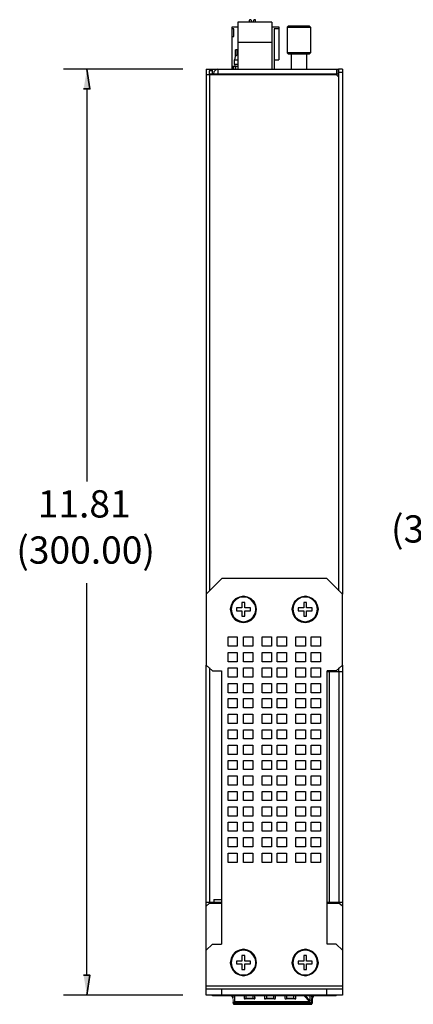
# Model space of a CAD drawing. Units: inches. Extents: x 2.6 to 15.6, y 1.6 to 10.5.
# Drawn here: x 3.6 to 5.1, y 1.6 to 5.5 of the extents above; entities that cross this region are included whole.
import ezdxf

# ---------------------------------------------------------------- set-up
doc = ezdxf.new("R2010")
doc.units = ezdxf.units.IN
doc.header["$MEASUREMENT"] = 0
doc.layers.add('Layer 1', color=7, linetype='Continuous')

msp = doc.modelspace()

# ---------------------------------------------------------------- hatches: boundary and pattern name
at = {"layer": 'Layer 1', "true_color": 0xffffff}
for points in [[(3.83, 5.2489), (3.855, 5.2489), (3.8433, 5.3272)], [(3.83, 1.7306), (3.855, 1.7306), (3.8433, 1.6522)], [(4.4233, 1.6489), (4.4217, 1.6489), (4.4233, 1.6222)], [(4.4217, 1.6489), (4.4233, 1.6222), (4.4217, 1.6222)], [(4.4233, 1.6222), (4.4217, 1.6222), (4.4233, 1.6189)], [(4.4217, 1.6222), (4.4233, 1.6189), (4.4217, 1.6189)]]:
    msp.add_hatch(color=7, dxfattribs=at).paths.add_polyline_path(points)

# ---------------------------------------------------------------- linework, layer by layer
at = {"layer": 'Layer 1', "color": 7, "lineweight": 25, "true_color": 0xffffff}
for points in [[(4.4417, 5.5139), (4.4417, 5.3272)], [(4.5767, 5.5139), (4.4417, 5.5139)], [(4.485, 5.5139), (4.4867, 5.5156)], [(4.49, 5.5239), (4.4867, 5.5222), (4.4867, 5.5189)], [(4.4867, 5.5189), (4.4867, 5.5156)], [(4.4867, 5.5156), (4.5133, 5.5156)], [(4.495, 5.5222), (4.4933, 5.5239), (4.49, 5.5239)], [(4.495, 5.5222), (4.495, 5.5156)], [(4.5033, 5.5156), (4.505, 5.5222)], [(4.5083, 5.5239), (4.505, 5.5239), (4.505, 5.5222)], [(4.5117, 5.5206), (4.5117, 5.5239), (4.5083, 5.5239)], [(4.5117, 5.5156), (4.5117, 5.5206)], [(4.5133, 5.5156), (4.5133, 5.5139)], [(4.5767, 5.5139), (4.5767, 5.3272)], [(4.42, 5.3272), (4.42, 5.4956)], [(4.42, 5.4956), (4.4417, 5.4956)], [(4.4267, 5.4872), (4.42, 5.4872)], [(4.4267, 5.4572), (4.4267, 5.4872)], [(4.5767, 5.4956), (4.605, 5.4956)], [(4.5867, 5.4872), (4.5867, 5.3272)], [(4.605, 5.4872), (4.5867, 5.4872)], [(4.605, 5.4956), (4.605, 5.3639)], [(4.6433, 5.4989), (4.6383, 5.4939)], [(4.6383, 5.4939), (4.6383, 5.3922)], [(4.6383, 5.4939), (4.73, 5.4939)], [(4.6433, 5.4989), (4.725, 5.4989)], [(4.725, 5.4989), (4.73, 5.4939)], [(4.73, 5.4939), (4.73, 5.3922)], [(4.42, 5.4572), (4.4267, 5.4572)], [(4.5767, 5.4339), (4.4417, 5.4339)], [(4.4333, 5.3789), (4.4333, 5.4039)], [(4.4417, 5.4039), (4.4333, 5.4039)], [(4.4383, 5.4039), (4.4383, 5.3839)], [(4.4417, 5.3856), (4.4317, 5.3772), (4.4283, 5.3639)], [(4.4283, 5.3456), (4.4283, 5.3639)], [(4.4283, 5.3639), (4.4417, 5.3639)], [(4.5867, 5.3639), (4.605, 5.3639)], [(4.6433, 5.3872), (4.6383, 5.3922)], [(4.73, 5.3922), (4.6383, 5.3922)], [(4.725, 5.3872), (4.6433, 5.3872)], [(4.6533, 5.3872), (4.6533, 5.3272)], [(4.715, 5.3872), (4.715, 5.3272)], [(4.725, 5.3872), (4.73, 5.3922)], [(4.2233, 5.3272), (3.75, 5.3272)], [(4.3167, 5.3272), (4.3167, 2.9622)], [(4.3167, 5.3272), (4.8417, 5.3272)], [(4.33, 5.3272), (4.33, 5.3206)], [(4.33, 5.3089), (4.33, 5.3206)], [(4.3417, 5.3206), (4.33, 5.3206)], [(4.3417, 5.3056), (4.3417, 5.3272)], [(4.3633, 5.3272), (4.3533, 5.3239), (4.3467, 5.3172), (4.345, 5.3089)], [(4.3633, 5.3272), (4.3633, 5.3089)], [(4.4217, 5.3389), (4.4217, 5.3272)], [(4.4217, 5.3389), (4.4417, 5.3389)], [(4.425, 5.3389), (4.425, 5.3272)], [(4.4417, 5.3456), (4.4283, 5.3456)], [(4.4283, 5.3456), (4.43, 5.3406), (4.4333, 5.3389)], [(4.4333, 5.3389), (4.4333, 5.3272)], [(4.835, 5.3089), (4.835, 5.3272)], [(4.8417, 5.3089), (4.8417, 5.3272)], [(4.8567, 5.3272), (4.8417, 5.3272)], [(4.8433, 5.3189), (4.8417, 5.3222)], [(4.8433, 3.2572), (4.8433, 5.3272)], [(4.8567, 5.3272), (4.8567, 3.2439)], [(4.8333, 5.3056), (4.3167, 5.3056)], [(4.33, 5.3089), (4.33, 3.2572)], [(4.33, 5.3089), (4.8417, 5.3089)], [(4.5983, 5.3056), (4.5983, 5.3089)], [(4.83, 5.3056), (4.83, 5.3089)], [(4.8317, 5.3089), (4.8317, 5.3056)], [(4.8433, 5.2956), (4.8333, 5.3056)], [(4.8567, 5.3139), (4.8417, 5.3139)], [(3.8433, 5.2489), (3.8433, 3.6911)], [(3.8433, 1.7306), (3.8433, 3.2867)], [(4.3783, 3.3056), (4.3167, 3.2439)], [(4.795, 3.3056), (4.3783, 3.3056)], [(4.8567, 3.2439), (4.795, 3.3056)], [(4.5167, 3.1839), (4.5133, 3.1989), (4.5067, 3.2139), (4.495, 3.2256), (4.48, 3.2322), (4.465, 3.2356), (4.4483, 3.2322), (4.4333, 3.2256), (4.4217, 3.2139), (4.415, 3.1989), (4.4117, 3.1839), (4.415, 3.1672), (4.4217, 3.1522), (4.4333, 3.1406), (4.4483, 3.1339), (4.465, 3.1306), (4.48, 3.1339), (4.495, 3.1406), (4.5067, 3.1522), (4.5133, 3.1672), (4.5167, 3.1839)], [(4.5133, 3.1839), (4.5117, 3.1989), (4.5033, 3.2122), (4.4933, 3.2222), (4.48, 3.2306), (4.465, 3.2322), (4.4483, 3.2306), (4.435, 3.2222), (4.425, 3.2122), (4.4183, 3.1989), (4.415, 3.1839), (4.4183, 3.1689), (4.425, 3.1539), (4.435, 3.1439), (4.4483, 3.1372), (4.465, 3.1339), (4.48, 3.1372), (4.4933, 3.1439), (4.5033, 3.1539), (4.5117, 3.1689), (4.5133, 3.1839)], [(4.47, 3.2106), (4.4583, 3.2106)], [(4.4583, 3.2106), (4.4583, 3.1889)], [(4.47, 3.1889), (4.47, 3.2106)], [(4.7617, 3.1839), (4.7583, 3.1989), (4.7517, 3.2139), (4.74, 3.2256), (4.725, 3.2322), (4.71, 3.2356), (4.6933, 3.2322), (4.6783, 3.2256), (4.6667, 3.2139), (4.66, 3.1989), (4.6567, 3.1839), (4.66, 3.1672), (4.6667, 3.1522), (4.6783, 3.1406), (4.6933, 3.1339), (4.71, 3.1306), (4.725, 3.1339), (4.74, 3.1406), (4.7517, 3.1522), (4.7583, 3.1672), (4.7617, 3.1839)], [(4.7583, 3.1839), (4.755, 3.1989), (4.7483, 3.2122), (4.7383, 3.2222), (4.725, 3.2306), (4.71, 3.2322), (4.6933, 3.2306), (4.68, 3.2222), (4.67, 3.2122), (4.6633, 3.1989), (4.66, 3.1839), (4.6633, 3.1689), (4.67, 3.1539), (4.68, 3.1439), (4.6933, 3.1372), (4.71, 3.1339), (4.725, 3.1372), (4.7383, 3.1439), (4.7483, 3.1539), (4.755, 3.1689), (4.7583, 3.1839)], [(4.715, 3.2106), (4.7033, 3.2106)], [(4.7033, 3.2106), (4.7033, 3.1889)], [(4.715, 3.1889), (4.715, 3.2106)], [(4.8567, 2.9622), (4.8567, 3.2439)], [(4.4583, 3.1889), (4.4367, 3.1889)], [(4.4367, 3.1889), (4.4367, 3.1772)], [(4.4367, 3.1772), (4.4583, 3.1772)], [(4.4583, 3.1772), (4.4583, 3.1556)], [(4.4917, 3.1889), (4.47, 3.1889)], [(4.47, 3.1772), (4.4917, 3.1772)], [(4.47, 3.1556), (4.47, 3.1772)], [(4.4917, 3.1772), (4.4917, 3.1889)], [(4.7033, 3.1889), (4.6817, 3.1889)], [(4.6817, 3.1889), (4.6817, 3.1772)], [(4.6817, 3.1772), (4.7033, 3.1772)], [(4.7033, 3.1772), (4.7033, 3.1556)], [(4.7367, 3.1889), (4.715, 3.1889)], [(4.715, 3.1772), (4.7367, 3.1772)], [(4.715, 3.1556), (4.715, 3.1772)], [(4.7367, 3.1772), (4.7367, 3.1889)], [(4.4583, 3.1556), (4.47, 3.1556)], [(4.7033, 3.1556), (4.715, 3.1556)], [(4.4033, 3.0739), (4.44, 3.0739)], [(4.4033, 3.0372), (4.4033, 3.0739)], [(4.44, 3.0739), (4.44, 3.0372)], [(4.465, 3.0739), (4.5017, 3.0739)], [(4.465, 3.0372), (4.465, 3.0739)], [(4.5017, 3.0739), (4.5017, 3.0372)], [(4.5383, 3.0739), (4.575, 3.0739)], [(4.5383, 3.0372), (4.5383, 3.0739)], [(4.575, 3.0739), (4.575, 3.0372)], [(4.5983, 3.0739), (4.635, 3.0739)], [(4.5983, 3.0372), (4.5983, 3.0739)], [(4.635, 3.0739), (4.635, 3.0372)], [(4.6717, 3.0739), (4.71, 3.0739)], [(4.6717, 3.0372), (4.6717, 3.0739)], [(4.71, 3.0739), (4.71, 3.0372)], [(4.7333, 3.0739), (4.77, 3.0739)], [(4.7333, 3.0372), (4.7333, 3.0739)], [(4.77, 3.0739), (4.77, 3.0372)], [(4.44, 3.0372), (4.4033, 3.0372)], [(4.4033, 3.0122), (4.44, 3.0122)], [(4.4033, 2.9756), (4.4033, 3.0122)], [(4.44, 3.0122), (4.44, 2.9756)], [(4.5017, 3.0372), (4.465, 3.0372)], [(4.465, 3.0122), (4.5017, 3.0122)], [(4.465, 2.9756), (4.465, 3.0122)], [(4.5017, 3.0122), (4.5017, 2.9756)], [(4.575, 3.0372), (4.5383, 3.0372)], [(4.5383, 3.0122), (4.575, 3.0122)], [(4.5383, 2.9756), (4.5383, 3.0122)], [(4.575, 3.0122), (4.575, 2.9756)], [(4.635, 3.0372), (4.5983, 3.0372)], [(4.5983, 3.0122), (4.635, 3.0122)], [(4.5983, 2.9756), (4.5983, 3.0122)], [(4.635, 3.0122), (4.635, 2.9756)], [(4.71, 3.0372), (4.6717, 3.0372)], [(4.6717, 3.0122), (4.71, 3.0122)], [(4.6717, 2.9756), (4.6717, 3.0122)], [(4.71, 3.0122), (4.71, 2.9756)], [(4.77, 3.0372), (4.7333, 3.0372)], [(4.7333, 3.0122), (4.77, 3.0122)], [(4.7333, 2.9756), (4.7333, 3.0122)], [(4.77, 3.0122), (4.77, 2.9756)], [(4.44, 2.9756), (4.4033, 2.9756)], [(4.5017, 2.9756), (4.465, 2.9756)], [(4.575, 2.9756), (4.5383, 2.9756)], [(4.635, 2.9756), (4.5983, 2.9756)], [(4.71, 2.9756), (4.6717, 2.9756)], [(4.77, 2.9756), (4.7333, 2.9756)], [(4.3167, 2.9622), (4.3417, 2.9389)], [(4.3167, 1.6522), (4.3167, 2.9622)], [(4.33, 2.9506), (4.33, 2.0172)], [(4.3417, 2.9389), (4.3767, 2.9389)], [(4.3767, 2.9389), (4.3767, 1.8539)], [(4.4033, 2.9506), (4.44, 2.9506)], [(4.4033, 2.9139), (4.4033, 2.9506)], [(4.44, 2.9506), (4.44, 2.9139)], [(4.465, 2.9506), (4.5017, 2.9506)], [(4.465, 2.9139), (4.465, 2.9506)], [(4.5017, 2.9506), (4.5017, 2.9139)], [(4.5383, 2.9506), (4.575, 2.9506)], [(4.5383, 2.9139), (4.5383, 2.9506)], [(4.575, 2.9506), (4.575, 2.9139)], [(4.5983, 2.9506), (4.635, 2.9506)], [(4.5983, 2.9139), (4.5983, 2.9506)], [(4.635, 2.9506), (4.635, 2.9139)], [(4.6717, 2.9506), (4.71, 2.9506)], [(4.6717, 2.9139), (4.6717, 2.9506)], [(4.71, 2.9506), (4.71, 2.9139)], [(4.7333, 2.9506), (4.77, 2.9506)], [(4.7333, 2.9139), (4.7333, 2.9506)], [(4.77, 2.9506), (4.77, 2.9139)], [(4.8317, 2.9389), (4.7967, 2.9389)], [(4.7967, 1.8539), (4.7967, 2.9389)], [(4.8567, 2.9356), (4.7967, 2.9356)], [(4.805, 2.9356), (4.805, 2.0206)], [(4.8317, 2.9389), (4.8567, 2.9622)], [(4.8433, 2.9356), (4.8433, 2.9506)], [(4.8433, 2.9356), (4.8433, 2.0172)], [(4.8567, 2.9622), (4.8567, 1.6522)], [(4.44, 2.9139), (4.4033, 2.9139)], [(4.5017, 2.9139), (4.465, 2.9139)], [(4.575, 2.9139), (4.5383, 2.9139)], [(4.635, 2.9139), (4.5983, 2.9139)], [(4.71, 2.9139), (4.6717, 2.9139)], [(4.77, 2.9139), (4.7333, 2.9139)], [(4.4033, 2.8889), (4.44, 2.8889)], [(4.4033, 2.8522), (4.4033, 2.8889)], [(4.44, 2.8889), (4.44, 2.8522)], [(4.465, 2.8889), (4.5017, 2.8889)], [(4.465, 2.8522), (4.465, 2.8889)], [(4.5017, 2.8889), (4.5017, 2.8522)], [(4.5383, 2.8889), (4.575, 2.8889)], [(4.5383, 2.8522), (4.5383, 2.8889)], [(4.575, 2.8889), (4.575, 2.8522)], [(4.5983, 2.8889), (4.635, 2.8889)], [(4.5983, 2.8522), (4.5983, 2.8889)], [(4.635, 2.8889), (4.635, 2.8522)], [(4.6717, 2.8889), (4.71, 2.8889)], [(4.6717, 2.8522), (4.6717, 2.8889)], [(4.71, 2.8889), (4.71, 2.8522)], [(4.7333, 2.8889), (4.77, 2.8889)], [(4.7333, 2.8522), (4.7333, 2.8889)], [(4.77, 2.8889), (4.77, 2.8522)], [(4.44, 2.8522), (4.4033, 2.8522)], [(4.4033, 2.8289), (4.44, 2.8289)], [(4.4033, 2.7922), (4.4033, 2.8289)], [(4.44, 2.8289), (4.44, 2.7922)], [(4.5017, 2.8522), (4.465, 2.8522)], [(4.465, 2.8289), (4.5017, 2.8289)], [(4.465, 2.7922), (4.465, 2.8289)], [(4.5017, 2.8289), (4.5017, 2.7922)], [(4.575, 2.8522), (4.5383, 2.8522)], [(4.5383, 2.8289), (4.575, 2.8289)], [(4.5383, 2.7922), (4.5383, 2.8289)], [(4.575, 2.8289), (4.575, 2.7922)], [(4.635, 2.8522), (4.5983, 2.8522)], [(4.5983, 2.8289), (4.635, 2.8289)], [(4.5983, 2.7922), (4.5983, 2.8289)], [(4.635, 2.8289), (4.635, 2.7922)], [(4.71, 2.8522), (4.6717, 2.8522)], [(4.6717, 2.8289), (4.71, 2.8289)], [(4.6717, 2.7922), (4.6717, 2.8289)], [(4.71, 2.8289), (4.71, 2.7922)], [(4.77, 2.8522), (4.7333, 2.8522)], [(4.7333, 2.8289), (4.77, 2.8289)], [(4.7333, 2.7922), (4.7333, 2.8289)], [(4.77, 2.8289), (4.77, 2.7922)], [(4.44, 2.7922), (4.4033, 2.7922)], [(4.5017, 2.7922), (4.465, 2.7922)], [(4.575, 2.7922), (4.5383, 2.7922)], [(4.635, 2.7922), (4.5983, 2.7922)], [(4.71, 2.7922), (4.6717, 2.7922)], [(4.77, 2.7922), (4.7333, 2.7922)], [(4.4033, 2.7672), (4.44, 2.7672)], [(4.4033, 2.7306), (4.4033, 2.7672)], [(4.44, 2.7672), (4.44, 2.7306)], [(4.465, 2.7672), (4.5017, 2.7672)], [(4.465, 2.7306), (4.465, 2.7672)], [(4.5017, 2.7672), (4.5017, 2.7306)], [(4.5383, 2.7672), (4.575, 2.7672)], [(4.5383, 2.7306), (4.5383, 2.7672)], [(4.575, 2.7672), (4.575, 2.7306)], [(4.5983, 2.7672), (4.635, 2.7672)], [(4.5983, 2.7306), (4.5983, 2.7672)], [(4.635, 2.7672), (4.635, 2.7306)], [(4.6717, 2.7672), (4.71, 2.7672)], [(4.6717, 2.7306), (4.6717, 2.7672)], [(4.71, 2.7672), (4.71, 2.7306)], [(4.7333, 2.7672), (4.77, 2.7672)], [(4.7333, 2.7306), (4.7333, 2.7672)], [(4.77, 2.7672), (4.77, 2.7306)], [(4.44, 2.7306), (4.4033, 2.7306)], [(4.4033, 2.7056), (4.44, 2.7056)], [(4.4033, 2.6689), (4.4033, 2.7056)], [(4.44, 2.7056), (4.44, 2.6689)], [(4.5017, 2.7306), (4.465, 2.7306)], [(4.465, 2.7056), (4.5017, 2.7056)], [(4.465, 2.6689), (4.465, 2.7056)], [(4.5017, 2.7056), (4.5017, 2.6689)], [(4.575, 2.7306), (4.5383, 2.7306)], [(4.5383, 2.7056), (4.575, 2.7056)], [(4.5383, 2.6689), (4.5383, 2.7056)], [(4.575, 2.7056), (4.575, 2.6689)], [(4.635, 2.7306), (4.5983, 2.7306)], [(4.5983, 2.7056), (4.635, 2.7056)], [(4.5983, 2.6689), (4.5983, 2.7056)], [(4.635, 2.7056), (4.635, 2.6689)], [(4.71, 2.7306), (4.6717, 2.7306)], [(4.6717, 2.7056), (4.71, 2.7056)], [(4.6717, 2.6689), (4.6717, 2.7056)], [(4.71, 2.7056), (4.71, 2.6689)], [(4.77, 2.7306), (4.7333, 2.7306)], [(4.7333, 2.7056), (4.77, 2.7056)], [(4.7333, 2.6689), (4.7333, 2.7056)], [(4.77, 2.7056), (4.77, 2.6689)], [(4.44, 2.6689), (4.4033, 2.6689)], [(4.5017, 2.6689), (4.465, 2.6689)], [(4.575, 2.6689), (4.5383, 2.6689)], [(4.635, 2.6689), (4.5983, 2.6689)], [(4.71, 2.6689), (4.6717, 2.6689)], [(4.77, 2.6689), (4.7333, 2.6689)], [(4.4033, 2.6439), (4.44, 2.6439)], [(4.4033, 2.6072), (4.4033, 2.6439)], [(4.44, 2.6439), (4.44, 2.6072)], [(4.465, 2.6439), (4.5017, 2.6439)], [(4.465, 2.6072), (4.465, 2.6439)], [(4.5017, 2.6439), (4.5017, 2.6072)], [(4.5383, 2.6439), (4.575, 2.6439)], [(4.5383, 2.6072), (4.5383, 2.6439)], [(4.575, 2.6439), (4.575, 2.6072)], [(4.5983, 2.6439), (4.635, 2.6439)], [(4.5983, 2.6072), (4.5983, 2.6439)], [(4.635, 2.6439), (4.635, 2.6072)], [(4.6717, 2.6439), (4.71, 2.6439)], [(4.6717, 2.6072), (4.6717, 2.6439)], [(4.71, 2.6439), (4.71, 2.6072)], [(4.7333, 2.6439), (4.77, 2.6439)], [(4.7333, 2.6072), (4.7333, 2.6439)], [(4.77, 2.6439), (4.77, 2.6072)], [(4.44, 2.6072), (4.4033, 2.6072)], [(4.4033, 2.5839), (4.44, 2.5839)], [(4.4033, 2.5472), (4.4033, 2.5839)], [(4.44, 2.5839), (4.44, 2.5472)], [(4.5017, 2.6072), (4.465, 2.6072)], [(4.465, 2.5839), (4.5017, 2.5839)], [(4.465, 2.5472), (4.465, 2.5839)], [(4.5017, 2.5839), (4.5017, 2.5472)], [(4.575, 2.6072), (4.5383, 2.6072)], [(4.5383, 2.5839), (4.575, 2.5839)], [(4.5383, 2.5472), (4.5383, 2.5839)], [(4.575, 2.5839), (4.575, 2.5472)], [(4.635, 2.6072), (4.5983, 2.6072)], [(4.5983, 2.5839), (4.635, 2.5839)], [(4.5983, 2.5472), (4.5983, 2.5839)], [(4.635, 2.5839), (4.635, 2.5472)], [(4.71, 2.6072), (4.6717, 2.6072)], [(4.6717, 2.5839), (4.71, 2.5839)], [(4.6717, 2.5472), (4.6717, 2.5839)], [(4.71, 2.5839), (4.71, 2.5472)], [(4.77, 2.6072), (4.7333, 2.6072)], [(4.7333, 2.5839), (4.77, 2.5839)], [(4.7333, 2.5472), (4.7333, 2.5839)], [(4.77, 2.5839), (4.77, 2.5472)], [(4.44, 2.5472), (4.4033, 2.5472)], [(4.5017, 2.5472), (4.465, 2.5472)], [(4.575, 2.5472), (4.5383, 2.5472)], [(4.635, 2.5472), (4.5983, 2.5472)], [(4.71, 2.5472), (4.6717, 2.5472)], [(4.77, 2.5472), (4.7333, 2.5472)], [(4.4033, 2.5222), (4.44, 2.5222)], [(4.4033, 2.4856), (4.4033, 2.5222)], [(4.44, 2.5222), (4.44, 2.4856)], [(4.465, 2.5222), (4.5017, 2.5222)], [(4.465, 2.4856), (4.465, 2.5222)], [(4.5017, 2.5222), (4.5017, 2.4856)], [(4.5383, 2.5222), (4.575, 2.5222)], [(4.5383, 2.4856), (4.5383, 2.5222)], [(4.575, 2.5222), (4.575, 2.4856)], [(4.5983, 2.5222), (4.635, 2.5222)], [(4.5983, 2.4856), (4.5983, 2.5222)], [(4.635, 2.5222), (4.635, 2.4856)], [(4.6717, 2.5222), (4.71, 2.5222)], [(4.6717, 2.4856), (4.6717, 2.5222)], [(4.71, 2.5222), (4.71, 2.4856)], [(4.7333, 2.5222), (4.77, 2.5222)], [(4.7333, 2.4856), (4.7333, 2.5222)], [(4.77, 2.5222), (4.77, 2.4856)], [(4.44, 2.4856), (4.4033, 2.4856)], [(4.5017, 2.4856), (4.465, 2.4856)], [(4.575, 2.4856), (4.5383, 2.4856)], [(4.635, 2.4856), (4.5983, 2.4856)], [(4.71, 2.4856), (4.6717, 2.4856)], [(4.77, 2.4856), (4.7333, 2.4856)], [(4.4033, 2.4606), (4.44, 2.4606)], [(4.4033, 2.4239), (4.4033, 2.4606)], [(4.44, 2.4239), (4.4033, 2.4239)], [(4.44, 2.4606), (4.44, 2.4239)], [(4.465, 2.4606), (4.5017, 2.4606)], [(4.465, 2.4239), (4.465, 2.4606)], [(4.5017, 2.4239), (4.465, 2.4239)], [(4.5017, 2.4606), (4.5017, 2.4239)], [(4.5383, 2.4606), (4.575, 2.4606)], [(4.5383, 2.4239), (4.5383, 2.4606)], [(4.575, 2.4239), (4.5383, 2.4239)], [(4.575, 2.4606), (4.575, 2.4239)], [(4.5983, 2.4606), (4.635, 2.4606)], [(4.5983, 2.4239), (4.5983, 2.4606)], [(4.635, 2.4239), (4.5983, 2.4239)], [(4.635, 2.4606), (4.635, 2.4239)], [(4.6717, 2.4606), (4.71, 2.4606)], [(4.6717, 2.4239), (4.6717, 2.4606)], [(4.71, 2.4239), (4.6717, 2.4239)], [(4.71, 2.4606), (4.71, 2.4239)], [(4.7333, 2.4606), (4.77, 2.4606)], [(4.7333, 2.4239), (4.7333, 2.4606)], [(4.77, 2.4239), (4.7333, 2.4239)], [(4.77, 2.4606), (4.77, 2.4239)], [(4.4033, 2.3989), (4.44, 2.3989)], [(4.4033, 2.3622), (4.4033, 2.3989)], [(4.44, 2.3989), (4.44, 2.3622)], [(4.465, 2.3989), (4.5017, 2.3989)], [(4.465, 2.3622), (4.465, 2.3989)], [(4.5017, 2.3989), (4.5017, 2.3622)], [(4.5383, 2.3989), (4.575, 2.3989)], [(4.5383, 2.3622), (4.5383, 2.3989)], [(4.575, 2.3989), (4.575, 2.3622)], [(4.5983, 2.3989), (4.635, 2.3989)], [(4.5983, 2.3622), (4.5983, 2.3989)], [(4.635, 2.3989), (4.635, 2.3622)], [(4.6717, 2.3989), (4.71, 2.3989)], [(4.6717, 2.3622), (4.6717, 2.3989)], [(4.71, 2.3989), (4.71, 2.3622)], [(4.7333, 2.3989), (4.77, 2.3989)], [(4.7333, 2.3622), (4.7333, 2.3989)], [(4.77, 2.3989), (4.77, 2.3622)], [(4.44, 2.3622), (4.4033, 2.3622)], [(4.5017, 2.3622), (4.465, 2.3622)], [(4.575, 2.3622), (4.5383, 2.3622)], [(4.635, 2.3622), (4.5983, 2.3622)], [(4.71, 2.3622), (4.6717, 2.3622)], [(4.77, 2.3622), (4.7333, 2.3622)], [(4.4033, 2.3389), (4.44, 2.3389)], [(4.4033, 2.3022), (4.4033, 2.3389)], [(4.44, 2.3389), (4.44, 2.3022)], [(4.465, 2.3389), (4.5017, 2.3389)], [(4.465, 2.3022), (4.465, 2.3389)], [(4.5017, 2.3389), (4.5017, 2.3022)], [(4.5383, 2.3389), (4.575, 2.3389)], [(4.5383, 2.3022), (4.5383, 2.3389)], [(4.575, 2.3389), (4.575, 2.3022)], [(4.5983, 2.3389), (4.635, 2.3389)], [(4.5983, 2.3022), (4.5983, 2.3389)], [(4.635, 2.3389), (4.635, 2.3022)], [(4.6717, 2.3389), (4.71, 2.3389)], [(4.6717, 2.3022), (4.6717, 2.3389)], [(4.71, 2.3389), (4.71, 2.3022)], [(4.7333, 2.3389), (4.77, 2.3389)], [(4.7333, 2.3022), (4.7333, 2.3389)], [(4.77, 2.3389), (4.77, 2.3022)], [(4.44, 2.3022), (4.4033, 2.3022)], [(4.4033, 2.2772), (4.44, 2.2772)], [(4.4033, 2.2406), (4.4033, 2.2772)], [(4.44, 2.2772), (4.44, 2.2406)], [(4.5017, 2.3022), (4.465, 2.3022)], [(4.465, 2.2772), (4.5017, 2.2772)], [(4.465, 2.2406), (4.465, 2.2772)], [(4.5017, 2.2772), (4.5017, 2.2406)], [(4.575, 2.3022), (4.5383, 2.3022)], [(4.5383, 2.2772), (4.575, 2.2772)], [(4.5383, 2.2406), (4.5383, 2.2772)], [(4.575, 2.2772), (4.575, 2.2406)], [(4.635, 2.3022), (4.5983, 2.3022)], [(4.5983, 2.2772), (4.635, 2.2772)], [(4.5983, 2.2406), (4.5983, 2.2772)], [(4.635, 2.2772), (4.635, 2.2406)], [(4.71, 2.3022), (4.6717, 2.3022)], [(4.6717, 2.2772), (4.71, 2.2772)], [(4.6717, 2.2406), (4.6717, 2.2772)], [(4.71, 2.2772), (4.71, 2.2406)], [(4.77, 2.3022), (4.7333, 2.3022)], [(4.7333, 2.2772), (4.77, 2.2772)], [(4.7333, 2.2406), (4.7333, 2.2772)], [(4.77, 2.2772), (4.77, 2.2406)], [(4.44, 2.2406), (4.4033, 2.2406)], [(4.5017, 2.2406), (4.465, 2.2406)], [(4.575, 2.2406), (4.5383, 2.2406)], [(4.635, 2.2406), (4.5983, 2.2406)], [(4.71, 2.2406), (4.6717, 2.2406)], [(4.77, 2.2406), (4.7333, 2.2406)], [(4.4033, 2.2156), (4.44, 2.2156)], [(4.4033, 2.1789), (4.4033, 2.2156)], [(4.44, 2.2156), (4.44, 2.1789)], [(4.465, 2.2156), (4.5017, 2.2156)], [(4.465, 2.1789), (4.465, 2.2156)], [(4.5017, 2.2156), (4.5017, 2.1789)], [(4.5383, 2.2156), (4.575, 2.2156)], [(4.5383, 2.1789), (4.5383, 2.2156)], [(4.575, 2.2156), (4.575, 2.1789)], [(4.5983, 2.2156), (4.635, 2.2156)], [(4.5983, 2.1789), (4.5983, 2.2156)], [(4.635, 2.2156), (4.635, 2.1789)], [(4.6717, 2.2156), (4.71, 2.2156)], [(4.6717, 2.1789), (4.6717, 2.2156)], [(4.71, 2.2156), (4.71, 2.1789)], [(4.7333, 2.2156), (4.77, 2.2156)], [(4.7333, 2.1789), (4.7333, 2.2156)], [(4.77, 2.2156), (4.77, 2.1789)], [(4.44, 2.1789), (4.4033, 2.1789)], [(4.5017, 2.1789), (4.465, 2.1789)], [(4.575, 2.1789), (4.5383, 2.1789)], [(4.635, 2.1789), (4.5983, 2.1789)], [(4.71, 2.1789), (4.6717, 2.1789)], [(4.77, 2.1789), (4.7333, 2.1789)], [(4.3167, 2.0206), (4.3767, 2.0206)], [(4.33, 2.0172), (4.3167, 2.0056)], [(4.33, 2.0172), (4.3767, 2.0172)], [(4.3467, 2.0322), (4.3767, 2.0322)], [(4.3467, 2.0322), (4.3467, 2.0172)], [(4.7967, 2.0206), (4.8567, 2.0206)], [(4.7967, 2.0172), (4.8433, 2.0172)], [(4.8567, 2.0056), (4.8433, 2.0172)], [(4.3417, 1.8539), (4.3167, 1.8306)], [(4.3417, 1.8539), (4.3767, 1.8539)], [(4.8317, 1.8539), (4.7967, 1.8539)], [(4.8567, 1.8306), (4.8317, 1.8539)], [(4.5167, 1.7806), (4.5133, 1.7972), (4.5067, 1.8122), (4.495, 1.8239), (4.48, 1.8306), (4.465, 1.8339), (4.4483, 1.8306), (4.4333, 1.8239), (4.4217, 1.8122), (4.415, 1.7972), (4.4117, 1.7806), (4.415, 1.7656), (4.4217, 1.7506), (4.4333, 1.7389), (4.4483, 1.7322), (4.465, 1.7289), (4.48, 1.7322), (4.495, 1.7389), (4.5067, 1.7506), (4.5133, 1.7656), (4.5167, 1.7806)], [(4.5133, 1.7806), (4.5117, 1.7956), (4.5033, 1.8106), (4.4933, 1.8206), (4.48, 1.8272), (4.465, 1.8306), (4.4483, 1.8272), (4.435, 1.8206), (4.425, 1.8106), (4.4183, 1.7956), (4.415, 1.7806), (4.4183, 1.7656), (4.425, 1.7522), (4.435, 1.7422), (4.4483, 1.7339), (4.465, 1.7322), (4.48, 1.7339), (4.4933, 1.7422), (4.5033, 1.7522), (4.5117, 1.7656), (4.5133, 1.7806)], [(4.47, 1.8089), (4.4583, 1.8089)], [(4.4583, 1.8089), (4.4583, 1.7872)], [(4.47, 1.7872), (4.47, 1.8089)], [(4.7617, 1.7806), (4.7583, 1.7972), (4.7517, 1.8122), (4.74, 1.8239), (4.725, 1.8306), (4.71, 1.8339), (4.6933, 1.8306), (4.6783, 1.8239), (4.6667, 1.8122), (4.66, 1.7972), (4.6567, 1.7806), (4.66, 1.7656), (4.6667, 1.7506), (4.6783, 1.7389), (4.6933, 1.7322), (4.71, 1.7289), (4.725, 1.7322), (4.74, 1.7389), (4.7517, 1.7506), (4.7583, 1.7656), (4.7617, 1.7806)], [(4.7583, 1.7806), (4.755, 1.7956), (4.7483, 1.8106), (4.7383, 1.8206), (4.725, 1.8272), (4.71, 1.8306), (4.6933, 1.8272), (4.68, 1.8206), (4.67, 1.8106), (4.6633, 1.7956), (4.66, 1.7806), (4.6633, 1.7656), (4.67, 1.7522), (4.68, 1.7422), (4.6933, 1.7339), (4.71, 1.7322), (4.725, 1.7339), (4.7383, 1.7422), (4.7483, 1.7522), (4.755, 1.7656), (4.7583, 1.7806)], [(4.715, 1.8089), (4.7033, 1.8089)], [(4.7033, 1.8089), (4.7033, 1.7872)], [(4.715, 1.7872), (4.715, 1.8089)], [(4.4583, 1.7872), (4.4367, 1.7872)], [(4.4367, 1.7872), (4.4367, 1.7756)], [(4.4367, 1.7756), (4.4583, 1.7756)], [(4.4583, 1.7756), (4.4583, 1.7539)], [(4.4917, 1.7872), (4.47, 1.7872)], [(4.47, 1.7756), (4.4917, 1.7756)], [(4.47, 1.7539), (4.47, 1.7756)], [(4.4917, 1.7756), (4.4917, 1.7872)], [(4.7033, 1.7872), (4.6817, 1.7872)], [(4.6817, 1.7872), (4.6817, 1.7756)], [(4.6817, 1.7756), (4.7033, 1.7756)], [(4.7033, 1.7756), (4.7033, 1.7539)], [(4.7367, 1.7872), (4.715, 1.7872)], [(4.715, 1.7756), (4.7367, 1.7756)], [(4.715, 1.7539), (4.715, 1.7756)], [(4.7367, 1.7756), (4.7367, 1.7872)], [(4.4583, 1.7539), (4.47, 1.7539)], [(4.7033, 1.7539), (4.715, 1.7539)], [(4.3167, 1.6889), (4.8567, 1.6889)], [(4.2233, 1.6522), (3.75, 1.6522)], [(4.3167, 1.6772), (4.8567, 1.6772)], [(4.8567, 1.6522), (4.3167, 1.6522)], [(4.3417, 1.6489), (4.3417, 1.6522)], [(4.8317, 1.6489), (4.3417, 1.6489)], [(4.3783, 1.6522), (4.3783, 1.6772)], [(4.4233, 1.6406), (4.4183, 1.6489)], [(4.42, 1.6489), (4.4233, 1.6422)], [(4.43, 1.6256), (4.43, 1.6489)], [(4.4667, 1.6489), (4.4667, 1.6406)], [(4.475, 1.6406), (4.475, 1.6489)], [(4.5017, 1.6489), (4.5017, 1.6406)], [(4.51, 1.6406), (4.51, 1.6489)], [(4.5483, 1.6489), (4.5483, 1.6406)], [(4.5567, 1.6406), (4.5567, 1.6489)], [(4.5833, 1.6489), (4.5833, 1.6406)], [(4.5917, 1.6406), (4.5917, 1.6489)], [(4.6283, 1.6489), (4.6283, 1.6406)], [(4.6367, 1.6406), (4.6367, 1.6489)], [(4.6633, 1.6489), (4.6633, 1.6406)], [(4.6717, 1.6406), (4.6717, 1.6489)], [(4.705, 1.6489), (4.7267, 1.6272)], [(4.7283, 1.6306), (4.71, 1.6489)], [(4.7283, 1.6489), (4.7283, 1.6306)], [(4.735, 1.6456), (4.735, 1.6489)], [(4.735, 1.6489), (4.735, 1.6222)], [(4.74, 1.6489), (4.735, 1.6372)], [(4.735, 1.6439), (4.7367, 1.6489)], [(4.735, 1.6372), (4.74, 1.6489)], [(4.7367, 1.6489), (4.7367, 1.6472)], [(4.7417, 1.6489), (4.7367, 1.6372)], [(4.795, 1.6522), (4.795, 1.6772)], [(4.8317, 1.6489), (4.8317, 1.6522)], [(4.735, 1.6222), (4.4233, 1.6222)], [(4.4233, 1.6222), (4.425, 1.6222)], [(4.425, 1.6222), (4.425, 1.6156)], [(4.425, 1.6222), (4.425, 1.6189)], [(4.425, 1.6189), (4.4267, 1.6189)], [(4.4283, 1.6172), (4.425, 1.6172)], [(4.425, 1.6156), (4.735, 1.6156)], [(4.4283, 1.6156), (4.4283, 1.6172)], [(4.43, 1.6272), (4.7267, 1.6272)], [(4.4317, 1.6189), (4.4317, 1.6222)], [(4.4433, 1.6189), (4.4317, 1.6189)], [(4.4433, 1.6189), (4.445, 1.6206)], [(4.4433, 1.6189), (4.445, 1.6189)], [(4.4467, 1.6189), (4.4467, 1.6206), (4.445, 1.6206)], [(4.4533, 1.6189), (4.4467, 1.6189)], [(4.4467, 1.6189), (4.4533, 1.6189)], [(4.4467, 1.6189), (4.4483, 1.6189)], [(4.455, 1.6206), (4.4533, 1.6206), (4.4533, 1.6189)], [(4.4533, 1.6189), (4.455, 1.6189)], [(4.455, 1.6206), (4.455, 1.6189)], [(4.455, 1.6189), (4.4567, 1.6189)], [(4.4567, 1.6189), (4.4867, 1.6189)], [(4.4667, 1.6406), (4.4683, 1.6406)], [(4.4667, 1.6406), (4.4683, 1.6372), (4.4717, 1.6372)], [(4.5067, 1.6372), (4.4717, 1.6372)], [(4.475, 1.6406), (4.4767, 1.6406)], [(4.475, 1.6389), (4.475, 1.6406)], [(4.5033, 1.6389), (4.475, 1.6389)], [(4.4867, 1.6189), (4.4883, 1.6206)], [(4.4867, 1.6189), (4.4883, 1.6189)], [(4.49, 1.6189), (4.49, 1.6206), (4.4883, 1.6206)], [(4.4967, 1.6189), (4.49, 1.6189)], [(4.49, 1.6189), (4.4967, 1.6189)], [(4.49, 1.6189), (4.4917, 1.6189)], [(4.4983, 1.6206), (4.4967, 1.6206), (4.4967, 1.6189)], [(4.4967, 1.6189), (4.4983, 1.6189)], [(4.4983, 1.6206), (4.5, 1.6189)], [(4.53, 1.6189), (4.5, 1.6189)], [(4.5, 1.6189), (4.5017, 1.6189)], [(4.5017, 1.6406), (4.5017, 1.6389)], [(4.5017, 1.6406), (4.5033, 1.6406)], [(4.5017, 1.6389), (4.5033, 1.6389)], [(4.5067, 1.6372), (4.51, 1.6372), (4.51, 1.6406)], [(4.51, 1.6406), (4.5117, 1.6406)], [(4.53, 1.6189), (4.5317, 1.6189)], [(4.5317, 1.6189), (4.5317, 1.6206)], [(4.5333, 1.6189), (4.5333, 1.6206), (4.5317, 1.6206)], [(4.54, 1.6189), (4.5333, 1.6189)], [(4.5333, 1.6189), (4.54, 1.6189)], [(4.5333, 1.6189), (4.535, 1.6189)], [(4.5417, 1.6206), (4.54, 1.6206), (4.54, 1.6189)], [(4.54, 1.6189), (4.5417, 1.6189)], [(4.5417, 1.6206), (4.5433, 1.6189)], [(4.5433, 1.6189), (4.5733, 1.6189)], [(4.5433, 1.6189), (4.545, 1.6189)], [(4.5483, 1.6406), (4.55, 1.6406)], [(4.5483, 1.6406), (4.5483, 1.6372), (4.5517, 1.6372)], [(4.5867, 1.6372), (4.5517, 1.6372)], [(4.555, 1.6389), (4.5567, 1.6389), (4.5567, 1.6406)], [(4.5833, 1.6389), (4.555, 1.6389)], [(4.5567, 1.6406), (4.5583, 1.6406)], [(4.5733, 1.6189), (4.575, 1.6189)], [(4.575, 1.6189), (4.575, 1.6206)], [(4.5767, 1.6189), (4.5767, 1.6206), (4.575, 1.6206)], [(4.5833, 1.6189), (4.5767, 1.6189)], [(4.5767, 1.6189), (4.5833, 1.6189)], [(4.5767, 1.6189), (4.5783, 1.6189)], [(4.5833, 1.6406), (4.5833, 1.6389)], [(4.5833, 1.6406), (4.585, 1.6406)], [(4.5833, 1.6389), (4.585, 1.6389)], [(4.585, 1.6206), (4.5833, 1.6206), (4.5833, 1.6189)], [(4.5833, 1.6189), (4.585, 1.6189)], [(4.585, 1.6206), (4.5867, 1.6189)], [(4.5867, 1.6372), (4.59, 1.6372), (4.5917, 1.6406)], [(4.6167, 1.6189), (4.5867, 1.6189)], [(4.5867, 1.6189), (4.5883, 1.6189)], [(4.5917, 1.6406), (4.5933, 1.6406)], [(4.6167, 1.6189), (4.6183, 1.6189)], [(4.6183, 1.6189), (4.6183, 1.6206)], [(4.62, 1.6189), (4.62, 1.6206), (4.6183, 1.6206)], [(4.6267, 1.6189), (4.62, 1.6189)], [(4.62, 1.6189), (4.6267, 1.6189)], [(4.62, 1.6189), (4.6217, 1.6189)], [(4.6283, 1.6206), (4.6267, 1.6206), (4.6267, 1.6189)], [(4.6267, 1.6189), (4.6283, 1.6189)], [(4.6283, 1.6406), (4.63, 1.6406)], [(4.6283, 1.6406), (4.63, 1.6372), (4.6333, 1.6372)], [(4.6283, 1.6206), (4.63, 1.6189)], [(4.63, 1.6189), (4.66, 1.6189)], [(4.63, 1.6189), (4.6317, 1.6189)], [(4.6683, 1.6372), (4.6333, 1.6372)], [(4.6367, 1.6406), (4.6383, 1.6406)], [(4.6367, 1.6389), (4.6367, 1.6406)], [(4.665, 1.6389), (4.6367, 1.6389)], [(4.66, 1.6189), (4.6617, 1.6189)], [(4.6617, 1.6189), (4.6617, 1.6206)], [(4.665, 1.6189), (4.6633, 1.6206), (4.6617, 1.6206)], [(4.6633, 1.6406), (4.6633, 1.6389)], [(4.6633, 1.6406), (4.665, 1.6406)], [(4.6633, 1.6389), (4.665, 1.6389)], [(4.67, 1.6189), (4.665, 1.6189)], [(4.665, 1.6189), (4.67, 1.6189)], [(4.665, 1.6189), (4.6667, 1.6189)], [(4.6683, 1.6372), (4.6717, 1.6372), (4.6717, 1.6406)], [(4.6733, 1.6206), (4.67, 1.6206), (4.67, 1.6189)], [(4.67, 1.6189), (4.6717, 1.6189)], [(4.6717, 1.6406), (4.6733, 1.6406)], [(4.6733, 1.6206), (4.6733, 1.6189)], [(4.6733, 1.6189), (4.675, 1.6189)], [(4.7033, 1.6189), (4.675, 1.6189)], [(4.7033, 1.6189), (4.705, 1.6189)], [(4.705, 1.6189), (4.705, 1.6206)], [(4.7083, 1.6189), (4.7067, 1.6206), (4.705, 1.6206)], [(4.7133, 1.6189), (4.7083, 1.6189)], [(4.7083, 1.6189), (4.7133, 1.6189)], [(4.7083, 1.6189), (4.71, 1.6189)], [(4.7167, 1.6206), (4.715, 1.6206), (4.7133, 1.6189)], [(4.7133, 1.6189), (4.715, 1.6189)], [(4.7167, 1.6206), (4.7167, 1.6189)], [(4.7167, 1.6189), (4.7183, 1.6189)], [(4.7183, 1.6189), (4.7283, 1.6189)], [(4.7267, 1.6272), (4.7283, 1.6256)], [(4.7317, 1.6289), (4.7283, 1.6306)], [(4.7283, 1.6222), (4.7283, 1.6189)], [(4.73, 1.6222), (4.73, 1.6156)], [(4.735, 1.6406), (4.735, 1.6372)], [(4.735, 1.6156), (4.735, 1.6372)], [(4.735, 1.6372), (4.735, 1.6356)], [(4.7367, 1.6322), (4.735, 1.6322)], [(4.7367, 1.6306), (4.735, 1.6306)], [(4.735, 1.6189), (4.7367, 1.6189)], [(4.7367, 1.6406), (4.7367, 1.6389)], [(4.7367, 1.6372), (4.7367, 1.6356)], [(4.7367, 1.6356), (4.7367, 1.6189)]]:
    msp.add_lwpolyline(points, dxfattribs=at)
at = {"layer": 'Layer 1', "color": 7, "lineweight": 35, "true_color": 0xffffff}
for points in [[(3.83, 5.2489), (3.855, 5.2489), (3.8433, 5.3272)], [(3.83, 1.7306), (3.855, 1.7306), (3.8433, 1.6522)]]:
    msp.add_lwpolyline(points, dxfattribs=at)
at = {"layer": 'Layer 1', "lineweight": 0}
for points in [[(4.4233, 1.6489), (4.4217, 1.6489), (4.4233, 1.6222)], [(4.4217, 1.6489), (4.4233, 1.6222), (4.4217, 1.6222)], [(4.4233, 1.6222), (4.4217, 1.6222), (4.4233, 1.6189)], [(4.4217, 1.6222), (4.4233, 1.6189), (4.4217, 1.6189)]]:
    msp.add_lwpolyline(points, dxfattribs=at)

# ---------------------------------------------------------------- texts
at = {"layer": 'Layer 1', "color": 7, "true_color": 0xffffff, "char_height": 0.108167, "attachment_point": 7}
for s, insert in [('\\fLato Regular|b0|i0|c0|p34;\\W1;11.81^C', (3.6481, 3.548)), ('\\fLato Regular|b0|i0|c0|p34;\\W1;(315.30)', (5.0497, 3.4484)), ('\\fLato Regular|b0|i0|c0|p34;\\W1;(300.00)', (3.563, 3.3646))]:
    msp.add_mtext(s, dxfattribs=dict(at, insert=insert))

doc.saveas('drawing.dxf')
